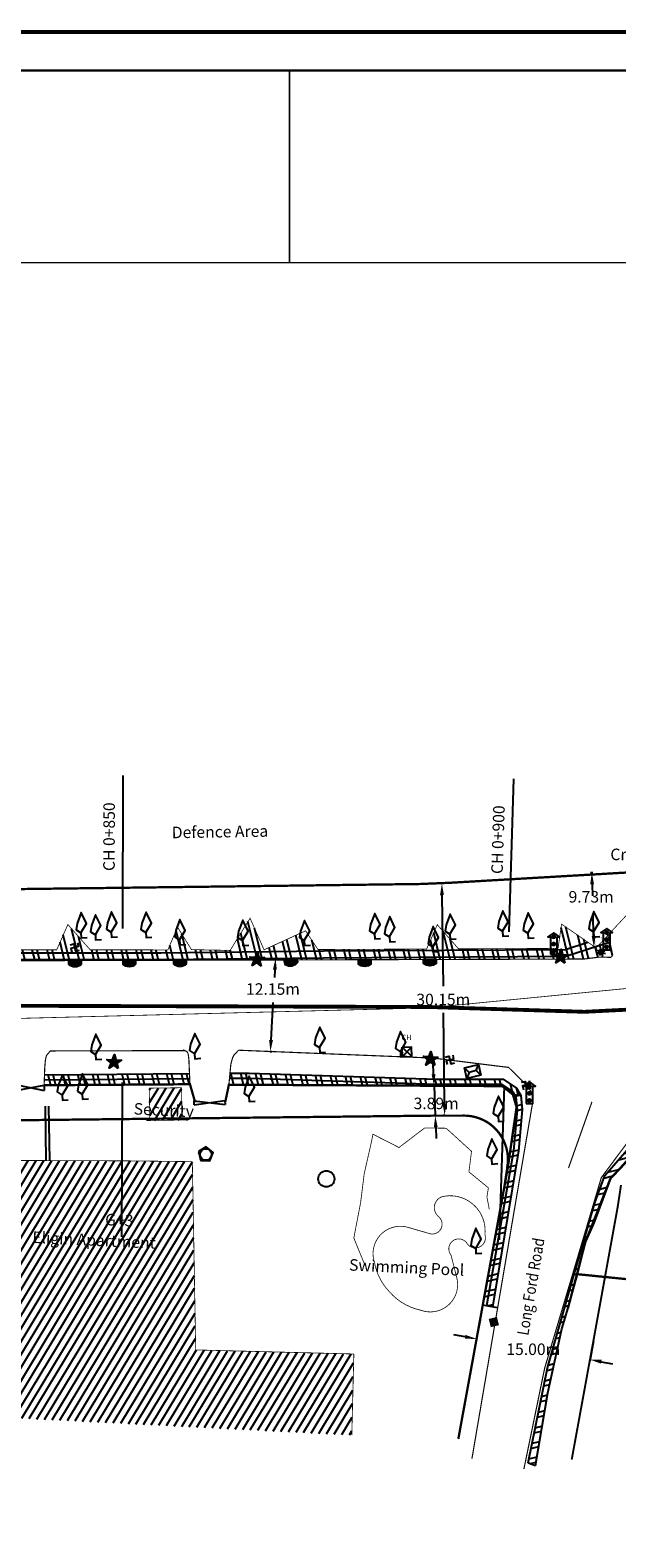
# Model space of a CAD drawing. Extents: x -4215 to -1071, y 1573 to 2736.
# Drawn here: x -3821 to -3744, y 1787 to 1983 of the extents above; entities that cross this region are included whole.
import ezdxf
from ezdxf.enums import TextEntityAlignment as Align

# ---------------------------------------------------------------- set-up
doc = ezdxf.new("R2010")
doc.units = 0
doc.header["$LTSCALE"] = 4
doc.header["$MEASUREMENT"] = 0
doc.header["$PDSIZE"] = -11.8
doc.linetypes.add('DASHDOT', pattern=[1, 0.5, -0.25, 0, -0.25])
doc.layers.get('0').update_dxf_attribs({"linetype": 'CONTINUOUS'})
doc.layers.get('DEFPOINTS').update_dxf_attribs({"linetype": 'CONTINUOUS'})
for name, color, linetype in [('BHATCH', 9, 'CONTINUOUS'), ('BLD', 7, 'CONTINUOUS'), ('CDRAIN', 4, 'CONTINUOUS'), ('CENTERLINE', 7, 'CONTINUOUS'), ('CH', 7, 'CONTINUOUS'), ('CHAINAGE', 12, 'CONTINUOUS'), ('CW_BRICK', 200, 'CONTINUOUS'), ('CW_MSFENCE', 30, 'FENCELINE1'), ('CW_STONE', 7, 'FENCELINE2'), ('DETAILS', 4, 'CONTINUOUS'), ('DIM1', 32, 'CONTINUOUS'), ('DIMENSION', 7, 'CONTINUOUS'), ('DIMF', 11, 'CONTINUOUS'), ('EP', 40, 'CONTINUOUS'), ('FP_GSLAB', 51, 'CONTINUOUS'), ('GATE', 7, 'CONTINUOUS'), ('KEBJBOX', 7, 'CONTINUOUS'), ('LP', 1, 'CONTINUOUS'), ('MED_STONE', 7, 'CONTINUOUS'), ('MH', 6, 'CONTINUOUS'), ('NRF2', 1, 'CONTINUOUS'), ('PC', 7, 'CONTINUOUS'), ('PCEN', 3, 'CONTINUOUS'), ('ROAD', 5, 'CONTINUOUS'), ('SB', 7, 'CONTINUOUS'), ('SDR', 4, 'CONTINUOUS'), ('SIZE', 7, 'CONTINUOUS'), ('TEXT1', 7, 'CONTINUOUS'), ('TR', 82, 'CONTINUOUS'), ('TS', 7, 'CONTINUOUS'), ('WF', 1, 'CONTINUOUS')]:
    doc.layers.add(name, color=color, linetype=linetype)
doc.styles.add('ROMANS', font='Romans')
doc.styles.add('RS', font='romans.shx')
doc.linetypes.add('FENCELINE1', pattern='A,0.25,-0.1,[133,ltypeshp.shx,S=0.1,R=0,X=-0.1,Y=0],-0.1,1', length=1.45)
doc.linetypes.add('FENCELINE2', pattern='A,0.25,-0.1,[132,ltypeshp.shx,S=0.1,R=0,X=-0.1,Y=0],-0.1,1', length=1.45)
doc.dimstyles.get("Standard").update_dxf_attribs({"dimscale": 0, "dimtxt": 2.5, "dimasz": 2.5, "dimexe": 0.18, "dimexo": 0.0625, "dimgap": 0.09, "dimtad": 0, "dimtih": 1, "dimtoh": 1, "dimzin": 0, "dimtxsty": 'ROMANS', "dimcen": 0.09, "dimazin": 3, "dimtfac": 1, "dimtofl": 0, "dimtmove": 0, "dimatfit": 3, "dimtolj": 1, "dimtzin": 0})
pattern_1 = [(58.846892, (-2288.87125, -879.5022), (-0.74881445, 0.45266094), [])]
pattern_2 = [(103.84689, (-2288.8712, -879.5022), (-1.8205101, -0.4487403), []), (103.84689, (-2288.414, -878.7458), (-1.8205101, -0.4487403), [])]
pattern_3 = [(193.84689, (-2288.8712, -879.5022), (0.4487403, -1.8205101), []), (193.84689, (-2289.6277, -879.045), (0.4487403, -1.8205101), [])]

# ---------------------------------------------------------------- blocks, each defined once
blk = doc.blocks.new('*D93')
at = {"color": 0, "linetype": 'BYBLOCK'}
for p, q in [((-3788.89, 1862.34), (-3788.64, 1862.33)), ((-3788.9, 1860.84), (-3788.95, 1859.84)), ((-3789.4, 1851.7), (-3789.13, 1856.58)), ((-3789.56, 1850.21), (-3789.3, 1850.19))]:
    blk.add_line(p, q, dxfattribs=at)
for points in [[(-3789.15, 1860.85), (-3788.65, 1860.83), (-3788.81, 1862.34)], [(-3789.65, 1851.71), (-3789.15, 1851.69), (-3789.48, 1850.2)]]:
    blk.add_solid(points, dxfattribs=at)
at = {"layer": 'DEFPOINTS', "color": 0, "linetype": 'BYBLOCK'}
for p in [(-3788.95, 1862.34), (-3788.81, 1862.34), (-3789.62, 1850.21)]:
    blk.add_point(p, dxfattribs=at)
at = {"color": 0, "linetype": 'BYBLOCK', "insert": (-3789.15, 1858.33), "char_height": 1.5, "attachment_point": 5, "style": 'ROMANS'}
blk.add_mtext('\\A1;12.15m', dxfattribs=at)
blk = doc.blocks.new('TR')
at = {"layer": 'WF', "color": 82, "flags": 128}
blk.add_lwpolyline([(-0.04, 0.65), (0.69, 1.87), (0, 3.29), (-0.54, 1.88), (-0.67, 1.05)], close=True, dxfattribs=at)
at = {"layer": 'WF', "color": 82}
blk.add_lwpolyline([(-0.04, 0.65), (0, 0), (0.77, 0.05)], dxfattribs=at)
blk = doc.blocks.new('LP')
blk.add_lwpolyline([(-0.92, -0.3), (0.59, 0.85), (0.04, -0.97), (-0.58, 0.83), (0.98, -0.26), (-0.92, -0.3)])
for points in [[(-0.34, 0.14), (-0.92, -0.3), (-0.2, -0.28), (-0.92, -0.3)], [(-0.58, 0.83), (-0.2, -0.28), (0.98, -0.26), (-0.2, -0.28)], [(0.04, -0.97), (-0.34, 0.14), (0.59, 0.85), (-0.34, 0.14)], [(0.04, -0.97), (0.59, 0.85), (0.59, 0.85)], [(0.59, 0.85), (0.59, 0.85), (0.04, -0.97)], [(0.04, -0.97), (0.59, 0.85), (0.59, 0.85)]]:
    blk.add_solid(points)
blk = doc.blocks.new('EP')
at = {"layer": 'EP'}
blk.add_hatch(color=256, dxfattribs=at).paths.add_polyline_path([(-0.5, -0.5), (-0.5, 0.5), (0.5, 0.5), (0.5, -0.5)])
blk.add_lwpolyline([(-0.5, -0.5, 0.1, 0.1, 0), (-0.5, 0.5, 0.1, 0.1, 0), (0.5, 0.5, 0.1, 0.1, 0), (0.5, -0.5, 0.1, 0.1, 0)], format="xyseb", close=True, dxfattribs=at)
blk = doc.blocks.new('*X9')
at = {"color": 0}
for p, q in [((2391.72, -264.52), (2391.88, -264.36)), ((2391.77, -264.66), (2392.03, -264.39)), ((2391.81, -264.79), (2391.92, -264.68)), ((2392.26, -264.17), (2392.53, -263.89)), ((2392.54, -264.06), (2392.74, -263.86)), ((2392.73, -264.05), (2392.85, -263.93)), ((2392.88, -264.08), (2392.95, -264)), ((2393, -264.13), (2393.05, -264.08)), ((2393.11, -264.2), (2393.15, -264.15)), ((2393.21, -264.27), (2393.26, -264.23)), ((2393.28, -264.38), (2393.36, -264.3)), ((2393.35, -264.49), (2393.46, -264.38)), ((2393.39, -264.62), (2393.56, -264.45)), ((2393.41, -264.78), (2393.57, -264.62)), ((2391.85, -264.92), (2391.92, -264.86)), ((2391.9, -265.06), (2391.94, -265.01)), ((2391.94, -265.19), (2391.99, -265.14)), ((2391.98, -265.32), (2392.06, -265.25)), ((2392.03, -265.46), (2392.15, -265.34)), ((2392.07, -265.59), (2392.24, -265.42)), ((2392.23, -265.61), (2392.36, -265.48)), ((2392.41, -265.61), (2392.49, -265.53)), ((2392.59, -265.61), (2392.64, -265.55)), ((2392.76, -265.61), (2392.84, -265.52)), ((2392.94, -265.61), (2393.22, -265.32)), ((2393.12, -265.61), (2393.32, -265.41)), ((2393.22, -265.32), (2393.4, -265.14)), ((2393.39, -264.98), (2393.49, -264.88))]:
    blk.add_line(p, q, dxfattribs=at)
blk = doc.blocks.new('MH')
blk.add_lwpolyline([(0.58, 0.82), (-0.6, 0.8), (-0.95, -0.32), (0.01, -1), (0.95, -0.3)], close=True)
blk.add_circle((0, 0), 0.75)
at = {"rotation": 324.7139906280657}
blk.add_blockref('*X9', (-1800.12, 1598.29), dxfattribs=at)
blk = doc.blocks.new('SB')
for points in [[(0.5, -0.5), (0, -0.5), (0, 0.5), (-0.5, 0.5)], [(0.5, 0.5), (0.5, 0), (-0.5, 0), (-0.5, -0.5)]]:
    blk.add_lwpolyline(points)
blk = doc.blocks.new('KEBJBOX')
at = {"color": 5}
blk.add_line((0, -0.47), (0, 0.47), dxfattribs=at)
blk.add_lwpolyline([(-0.71, -0.93), (-0.7, 0.94), (0.71, 0.93), (0.7, -0.94)], close=True, dxfattribs=at)
for points in [[(0, 0.47), (-0.7, 0.94)], [(0, 0.47), (0.71, 0.93)], [(0, -0.47), (-0.71, -0.93)], [(0, -0.47), (0.7, -0.94)]]:
    blk.add_lwpolyline(points, dxfattribs=at)
blk = doc.blocks.new('PC')
at = {"layer": 'PC'}
h = blk.add_hatch(dxfattribs=at)
h.set_pattern_fill('ANSI31', color=256, scale=2, style=0)
h.set_pattern_definition([(45, (-2456.43847, -781.6986), (-0.176776695, 0.176776695), [])])
h.paths.add_polyline_path([(-0.46, 0.72), (-0.46, 0), (0.46, 0), (0.46, 0.72)])
at = {"layer": 'PC', "const_width": 0.02}
for points in [[(0, 2.39), (-0.35, 2.29), (-0.54, 2.08), (-0.82, 2.04)], [(-0.46, 0.72), (-0.46, 2.17)], [(0, 2.39), (0.35, 2.29), (0.54, 2.08), (0.82, 2.04)], [(0.46, 0.72), (0.46, 2.17)]]:
    blk.add_lwpolyline(points, dxfattribs=at)
blk.add_lwpolyline([(-0.46, 0), (0.46, 0), (0.46, 0.72), (-0.46, 0.72)], close=True, dxfattribs=at)
blk = doc.blocks.new('TS')
blk.add_lwpolyline([(-0.44, 0), (0.44, 0), (0.44, 2.27), (0.77, 2.27), (0, 2.81), (-0.77, 2.27), (-0.44, 2.27)], close=True)
at = {"color": 1}
blk.add_lwpolyline([(-0.16, 2.27, 0.312, 0.312, 1), (0.15, 2.27, 0.312, 0.312, 1)], format="xyseb", close=True, dxfattribs=at)
at = {"color": 2}
blk.add_lwpolyline([(-0.16, 1.33, 0.312, 0.312, 1), (0.15, 1.33, 0.312, 0.312, 1)], format="xyseb", close=True, dxfattribs=at)
at = {"color": 3}
blk.add_lwpolyline([(-0.16, 0.4, 0.312, 0.312, 1), (0.15, 0.4, 0.312, 0.312, 1)], format="xyseb", close=True, dxfattribs=at)
blk = doc.blocks.new('SDR')
at = {"layer": 'SDR'}
h = blk.add_hatch(color=256, dxfattribs=at)
edge = h.paths.add_edge_path()
edge.add_arc((0, -0.39), 1.21, 45.3966, 134.6034)
edge.add_line((-0.85, 0.47), (-0.85, 0))
edge.add_line((-0.85, 0), (0.85, 0))
edge.add_line((0.85, 0), (0.85, 0.47))
blk.add_lwpolyline([(-0.85, 0.47, -0.410164), (0.85, 0.47)], format="xyb", dxfattribs=at)
blk.add_lwpolyline([(-0.85, 0.47), (-0.85, 0), (0.85, 0), (0.85, 0.47)], dxfattribs=at)
blk = doc.blocks.new('CH')
at = {"layer": 'DETAILS'}
for points in [[(-0.62, 0.62), (0.62, -0.62)], [(0.62, 0.62), (-0.62, -0.62)], [(-0.62, -0.62), (-0.62, 0.62)], [(-0.62, 0.62), (0.62, 0.62)], [(0.62, -0.62), (0.62, 0.62)], [(-0.62, -0.62), (0.62, -0.62)]]:
    blk.add_lwpolyline(points, dxfattribs=at)
blk.add_text('CH', height=0.7, dxfattribs=at).set_placement((-0.02, 1.53), align=Align.CENTER)
blk = doc.blocks.new('*D108')
at = {"color": 0, "linetype": 'BYBLOCK'}
for p, q in [((-3768.25, 1847.25), (-3768.31, 1848.75)), ((-3768.18, 1845.75), (-3768.02, 1841.86)), ((-3768.16, 1845.75), (-3768, 1845.76)), ((-3767.99, 1841.86), (-3767.84, 1841.87)), ((-3767.96, 1840.36), (-3767.89, 1838.87))]:
    blk.add_line(p, q, dxfattribs=at)
for points in [[(-3768, 1847.26), (-3768.5, 1847.24), (-3768.18, 1845.75)], [(-3767.71, 1840.37), (-3768.21, 1840.35), (-3768.02, 1841.86)]]:
    blk.add_solid(points, dxfattribs=at)
at = {"layer": 'DEFPOINTS', "color": 0, "linetype": 'BYBLOCK'}
for p in [(-3768.22, 1845.75), (-3768.06, 1841.86), (-3768.02, 1841.86)]:
    blk.add_point(p, dxfattribs=at)
at = {"color": 0, "linetype": 'BYBLOCK', "insert": (-3767.91, 1843.45), "char_height": 1.5, "attachment_point": 5, "style": 'ROMANS'}
blk.add_mtext('\\A1;3.89m', dxfattribs=at)
blk = doc.blocks.new('*D109')
at = {"color": 0, "linetype": 'BYBLOCK'}
for p, q in [((-3747.51, 1873.45), (-3747.83, 1873.45)), ((-3747.61, 1871.95), (-3747.56, 1870.45)), ((-3747.41, 1865.23), (-3747.49, 1868.08)), ((-3747.22, 1863.73), (-3747.54, 1863.72))]:
    blk.add_line(p, q, dxfattribs=at)
for points in [[(-3747.36, 1871.96), (-3747.86, 1871.94), (-3747.65, 1873.45)], [(-3747.16, 1865.24), (-3747.66, 1865.22), (-3747.36, 1863.73)]]:
    blk.add_solid(points, dxfattribs=at)
at = {"layer": 'DEFPOINTS', "color": 0, "linetype": 'BYBLOCK'}
for p in [(-3747.65, 1873.45), (-3747.45, 1873.46), (-3747.16, 1863.74)]:
    blk.add_point(p, dxfattribs=at)
at = {"color": 0, "linetype": 'BYBLOCK', "insert": (-3747.74, 1870.33), "char_height": 1.5, "attachment_point": 5, "style": 'ROMANS'}
blk.add_mtext('\\A1;9.73m', dxfattribs=at)
blk = doc.blocks.new('*D119')
at = {"color": 0, "linetype": 'BYBLOCK'}
for p, q in [((-3767.2, 1872.05), (-3767.34, 1872.04)), ((-3767.15, 1870.55), (-3767, 1858.72)), ((-3766.82, 1843.4), (-3766.96, 1855.22)), ((-3766.84, 1841.9), (-3766.98, 1841.89))]:
    blk.add_line(p, q, dxfattribs=at)
for points in [[(-3766.9, 1870.55), (-3767.4, 1870.54), (-3767.16, 1872.05)], [(-3766.57, 1843.4), (-3767.07, 1843.39), (-3766.8, 1841.9)]]:
    blk.add_solid(points, dxfattribs=at)
at = {"layer": 'DEFPOINTS', "color": 0, "linetype": 'BYBLOCK'}
for p in [(-3767.16, 1872.05), (-3767.14, 1872.05), (-3766.78, 1841.9)]:
    blk.add_point(p, dxfattribs=at)
at = {"color": 0, "linetype": 'BYBLOCK', "insert": (-3766.98, 1856.97), "char_height": 1.5, "attachment_point": 5, "style": 'ROMANS'}
blk.add_mtext('\\A1;30.15m', dxfattribs=at)
blk = doc.blocks.new('*D121')
at = {"color": 0, "linetype": 'BYBLOCK'}
for p, q in [((-3762.2, 1815.25), (-3762.68, 1812.64)), ((-3764.12, 1813.08), (-3765.6, 1813.35)), ((-3747.45, 1812.56), (-3747.92, 1809.94)), ((-3746.41, 1809.85), (-3744.94, 1809.58))]:
    blk.add_line(p, q, dxfattribs=at)
for points in [[(-3764.08, 1813.33), (-3764.17, 1812.84), (-3762.65, 1812.81)], [(-3746.37, 1810.1), (-3746.46, 1809.6), (-3747.89, 1810.12)]]:
    blk.add_solid(points, dxfattribs=at)
at = {"layer": 'DEFPOINTS', "color": 0, "linetype": 'BYBLOCK'}
for p in [(-3762.19, 1815.31), (-3747.43, 1812.62), (-3747.89, 1810.12)]:
    blk.add_point(p, dxfattribs=at)
at = {"color": 0, "linetype": 'BYBLOCK', "insert": (-3755.27, 1811.47), "char_height": 1.5, "attachment_point": 5, "style": 'ROMANS'}
blk.add_mtext('\\A1;15.00m', dxfattribs=at)

msp = doc.modelspace()

# ---------------------------------------------------------------- hatches: boundary and pattern name
at = {"layer": 'BHATCH'}
h = msp.add_hatch(dxfattribs=at)
h.set_pattern_fill('ANSI31,_I', color=256, scale=7, angle=13.84689, style=2)
h.set_pattern_definition(pattern_1)
h.paths.add_polyline_path([(-3805.181, 1841.233), (-3800.982, 1841.292), (-3801.041, 1845.492), (-3805.24, 1845.433)])
h = msp.add_hatch(dxfattribs=at)
h.set_pattern_fill('ANSI31,_I', color=256, scale=7, angle=13.84689, style=2)
h.set_pattern_definition(pattern_1)
h.paths.add_polyline_path([(-3813.401, 1835.998), (-3818.249, 1836.016), (-3825.77, 1836.047), (-3825.628, 1828.09), (-3826.561, 1828.091), (-3826.5, 1824.617), (-3825.566, 1824.616), (-3825.334, 1811.553), (-3825.916, 1802.703), (-3804.93, 1801.63)])
h.paths.add_polyline_path([(-3804.93, 1801.63), (-3778.886, 1800.299), (-3778.615, 1810.853), (-3799.203, 1811.382), (-3799.638, 1835.876), (-3807.945, 1835.978), (-3813.401, 1835.998)])
at = {"layer": 'FP_GSLAB'}
h = msp.add_hatch(dxfattribs=at)
h.set_pattern_fill('ANSI32', color=256, scale=5, angle=58.84689, style=0)
h.set_pattern_definition(pattern_2)
h.paths.add_polyline_path([(-3823.149, 1863.436), (-3823.124, 1863.049), (-3820.069, 1863.049), (-3820.164, 1863.434)])
h.paths.add_polyline_path([(-3820.069, 1863.049), (-3823.124, 1863.049), (-3823.065, 1862.162), (-3819.932, 1862.162), (-3819.915, 1862.425)])
h.paths.add_polyline_path([(-3815.841, 1866.723), (-3817.288, 1863.433), (-3819.85, 1863.434), (-3819.875, 1863.049), (-3803.746, 1863.045), (-3782.565, 1863.292), (-3751.036, 1863.485), (-3748.176, 1864.434), (-3751.585, 1866.776), (-3752.045, 1863.617), (-3764.983, 1863.556), (-3767.76, 1866.697), (-3769.149, 1863.537), (-3783.282, 1863.471), (-3784.901, 1865.905), (-3790.304, 1863.433), (-3792.126, 1867.541), (-3794.722, 1863.356), (-3799.753, 1863.458), (-3801.559, 1866.377), (-3802.833, 1863.423), (-3812.929, 1863.43)])
h.paths.add_polyline_path([(-3819.875, 1863.049), (-3819.915, 1862.425), (-3819.85, 1862.162), (-3803.741, 1862.158), (-3782.558, 1862.405), (-3751.046, 1862.598), (-3747.275, 1863.815), (-3748.176, 1864.434), (-3751.036, 1863.485), (-3782.565, 1863.292), (-3803.746, 1863.045)])
h.paths.add_polyline_path([(-3745.267, 1864.287), (-3745.313, 1864.445), (-3745.51, 1864.385), (-3746.831, 1863.959), (-3747.085, 1863.685), (-3747.275, 1863.815), (-3751.046, 1862.598), (-3782.558, 1862.405), (-3803.741, 1862.158), (-3819.85, 1862.162), (-3819.815, 1862.02), (-3786.834, 1862.119), (-3786.001, 1862.282), (-3785.97, 1862.122), (-3748.644, 1862.234), (-3746.687, 1862.482), (-3745.151, 1862.458), (-3745.044, 1862.564), (-3744.934, 1862.773), (-3745.056, 1863.349)])
h = msp.add_hatch(dxfattribs=at)
h.set_pattern_fill('ANSI32', color=256, scale=5, angle=58.84689, style=0)
h.set_pattern_definition(pattern_2)
h.paths.add_polyline_path([(-3818.882, 1847.179), (-3818.904, 1846.521), (-3816.001, 1846.545), (-3816.163, 1847.202)])
h.paths.add_polyline_path([(-3815.827, 1845.839), (-3816.001, 1846.545), (-3818.904, 1846.521), (-3818.928, 1845.826), (-3818.928, 1845.817)])
h.paths.add_polyline_path([(-3799.982, 1846.677), (-3800.011, 1847.335), (-3816.163, 1847.202), (-3816.001, 1846.545)])
h.paths.add_polyline_path([(-3799.95, 1845.946), (-3799.982, 1846.677), (-3816.001, 1846.545), (-3815.827, 1845.839)])
h = msp.add_hatch(dxfattribs=at)
h.set_pattern_fill('ANSI32', color=256, scale=5, angle=58.84689, style=0)
h.set_pattern_definition(pattern_2)
h.paths.add_polyline_path([(-3792.236, 1846.74), (-3794.802, 1846.719), (-3794.879, 1845.888), (-3759.29, 1845.702), (-3757.923, 1844.612), (-3757.732, 1844.597), (-3757.946, 1844.97), (-3759.397, 1845.938), (-3767.822, 1845.938)])
h.paths.add_polyline_path([(-3792.228, 1847.399), (-3794.741, 1847.378), (-3794.802, 1846.719), (-3792.236, 1846.74), (-3767.822, 1845.938), (-3759.397, 1845.938), (-3757.946, 1844.97), (-3757.732, 1844.597), (-3756.938, 1844.534), (-3757.452, 1845.431), (-3759.197, 1846.597), (-3767.811, 1846.596)])
h = msp.add_hatch(dxfattribs=at)
h.set_pattern_fill('ANSI32', color=256, scale=5, angle=148.84689, style=0)
h.set_pattern_definition(pattern_3)
h.paths.add_polyline_path([(-3753.36, 1805.793), (-3751.545, 1814.143), (-3750.742, 1816.849), (-3748.475, 1825.454), (-3746.498, 1830.442), (-3747.273, 1830.403), (-3750.121, 1820.609), (-3753.42, 1809.067), (-3755.947, 1796.691), (-3754.957, 1796.328)])
h.paths.add_polyline_path([(-3738.77, 1840.842), (-3740.107, 1840.775), (-3745.951, 1834.057), (-3747.246, 1830.499), (-3747.273, 1830.403), (-3746.498, 1830.442), (-3745.211, 1833.689)])
h.paths.add_polyline_path([(-3746.426, 1830.445), (-3746.498, 1830.442), (-3748.475, 1825.454), (-3747.391, 1827.87)])
h.paths.add_polyline_path([(-3745.211, 1833.689, -0.0037565), (-3738.353, 1840.863), (-3738.77, 1840.842)])
h.paths.add_polyline_path([(-3739.827, 1841.097), (-3740.107, 1840.775), (-3738.77, 1840.842), (-3738.718, 1840.9), (-3733.403, 1845.913), (-3734.063, 1846.03)])
h.paths.add_polyline_path([(-3733.4, 1845.913), (-3733.403, 1845.913), (-3738.718, 1840.9), (-3738.77, 1840.842), (-3738.353, 1840.863, -0.0026769)])
h = msp.add_hatch(dxfattribs=at)
h.set_pattern_fill('ANSI32', color=256, scale=5, angle=148.84689, style=0)
h.set_pattern_definition(pattern_3)
h.paths.add_polyline_path([(-3757.832, 1837.278), (-3758.984, 1830.677), (-3758.279, 1830.656), (-3757.176, 1837.222), (-3756.883, 1840.617), (-3757.542, 1840.638)])
h.paths.add_polyline_path([(-3756.708, 1842.638), (-3756.9, 1844.469), (-3756.938, 1844.534), (-3757.732, 1844.597), (-3757.541, 1844.262), (-3757.37, 1842.632), (-3757.542, 1840.638), (-3756.883, 1840.617)])
h.paths.add_polyline_path([(-3757.37, 1842.632), (-3757.541, 1844.262), (-3757.732, 1844.597), (-3757.923, 1844.612), (-3757.444, 1842.968), (-3757.78, 1840.645), (-3757.542, 1840.638)])
h.paths.add_polyline_path([(-3758.598, 1834.981), (-3759.382, 1830.69), (-3758.984, 1830.677), (-3757.832, 1837.278), (-3757.542, 1840.638), (-3757.78, 1840.645)])
h.paths.add_polyline_path([(-3761.349, 1817.122), (-3760.577, 1816.987), (-3758.279, 1830.656), (-3758.984, 1830.677)])
h.paths.add_polyline_path([(-3758.984, 1830.677), (-3759.382, 1830.69), (-3761.844, 1817.208), (-3761.349, 1817.122)])

# ---------------------------------------------------------------- linework, layer by layer
at = {"const_width": 0.2}
for points in [[(-3786.988, 1977.826), (-3786.988, 1952.826)], [(-4194.719, 1952.826), (-3604.719, 1952.826)]]:
    msp.add_lwpolyline(points, dxfattribs=at)
at = {"layer": 'BLD', "const_width": 0.1}
for points in [[(-3805.24, 1845.433), (-3801.041, 1845.492)], [(-3805.24, 1845.433), (-3805.181, 1841.233)], [(-3801.041, 1845.492), (-3800.982, 1841.292)], [(-3805.609, 1841.227), (-3800.482, 1841.299)], [(-3777.166, 1822.374), (-3778.624, 1825.939), (-3777.735, 1830.57), (-3777.272, 1834.301), (-3776.315, 1838.519), (-3776.139, 1839.446), (-3772.748, 1837.714), (-3769.396, 1840.263), (-3766.605, 1840.222), (-3763.306, 1837.219), (-3763.643, 1834.547)], [(-3825.77, 1836.047), (-3818.249, 1836.016), (-3807.945, 1835.978), (-3799.638, 1835.876)], [(-3799.203, 1811.382), (-3799.638, 1835.876)], [(-3763.643, 1834.547), (-3761.108, 1832.464), (-3761.303, 1831.307), (-3760.991, 1829.67)], [(-3799.203, 1811.382), (-3778.615, 1810.853)], [(-3778.886, 1800.299), (-3778.615, 1810.853)]]:
    msp.add_lwpolyline(points, dxfattribs=at)
at = {"layer": 'BLD', "color": 4, "const_width": 0.1}
msp.add_lwpolyline([(-3767.557, 1828.692, -0.5991098), (-3767.114, 1831.323, -0.5160347), (-3761.559, 1826.382, -0.8262362), (-3763.822, 1825.127, 1.1072766), (-3765.972, 1823.72), (-3765.215, 1820.733, -0.6022037), (-3769.915, 1816.55, -0.1647461), (-3773.996, 1818.957, -0.1505327), (-3775.938, 1822.777, -0.6022037), (-3771.601, 1827.335), (-3768.64, 1826.479, 0.753083)], format="xyb", close=True, dxfattribs=at)
at = {"layer": 'BLD'}
msp.add_circle((-3782.201, 1833.637), 1.05, dxfattribs=at)
at = {"layer": 'CDRAIN'}
for points in [[(-3745.597, 1865.286), (-3745.431, 1865.336)], [(-4027.247, 1863.206), (-3994.016, 1863.149), (-3947.837, 1862.996), (-3917.639, 1862.8), (-3887.178, 1863.037), (-3845.297, 1863.054), (-3803.746, 1863.045), (-3782.565, 1863.292), (-3751.061, 1863.484)], [(-3751.071, 1863.473), (-3748.176, 1864.434)], [(-3751.046, 1862.598), (-3745.51, 1864.385), (-3745.313, 1864.445)], [(-4027.055, 1862.319), (-3994.018, 1862.262), (-3947.841, 1862.109), (-3917.639, 1861.913), (-3887.174, 1862.15), (-3845.297, 1862.168), (-3803.741, 1862.158), (-3782.558, 1862.405), (-3751.046, 1862.598), (-3751.009, 1862.599)], [(-3754.957, 1796.328), (-3753.36, 1805.793), (-3751.545, 1814.143), (-3750.742, 1816.849), (-3749.529, 1821.235), (-3748.475, 1825.454), (-3745.211, 1833.689), (-3738.718, 1840.9), (-3733.352, 1845.96), (-3730.565, 1846.974), (-3719.445, 1848.454), (-3713.594, 1848.619), (-3698.071, 1848.315), (-3681.868, 1847.888), (-3671.702, 1847.742), (-3659.894, 1847.05), (-3657.803, 1846.916), (-3657.334, 1846.071), (-3657.597, 1841.103), (-3658.459, 1828.12), (-3659.3, 1814.163), (-3660.454, 1804.666), (-3661.53, 1794.238), (-3661.534, 1793.345)], [(-3818.904, 1846.521), (-3799.982, 1846.677)], [(-3818.882, 1847.179), (-3800.011, 1847.335)], [(-3794.802, 1846.719), (-3792.236, 1846.74), (-3767.822, 1845.938), (-3759.397, 1845.938), (-3757.946, 1844.97), (-3757.541, 1844.262), (-3757.37, 1842.632), (-3757.832, 1837.278)], [(-3794.741, 1847.378), (-3792.228, 1847.399), (-3767.811, 1846.596), (-3759.197, 1846.597), (-3757.452, 1845.431), (-3756.9, 1844.469), (-3756.708, 1842.638), (-3757.176, 1837.222)], [(-3755.947, 1796.691), (-3753.42, 1809.067), (-3750.121, 1820.609), (-3747.246, 1830.499), (-3745.951, 1834.057), (-3739.827, 1841.097), (-3733.365, 1846.627)], [(-3757.832, 1837.278), (-3761.349, 1817.122)], [(-3757.176, 1837.222), (-3760.577, 1816.987)], [(-3755.947, 1796.691), (-3754.957, 1796.328)]]:
    msp.add_lwpolyline(points, dxfattribs=at)
at = {"layer": 'CENTERLINE', "color": 2, "linetype": 'CONTINUOUS', "const_width": 0.5}
msp.add_lwpolyline([(-4178.674, 1855.05), (-4140.355, 1856.6), (-4102.834, 1856.951), (-3996.425, 1855.569), (-3910.179, 1856.4), (-3768.961, 1855.999), (-3748.603, 1855.368), (-3721.451, 1856.73), (-3638.765, 1856.602)], dxfattribs=at)
at = {"layer": 'CHAINAGE'}
for points in [[(-3808.692, 1866.208), (-3808.635, 1886.112)], [(-3758.412, 1865.772), (-3757.796, 1885.667)], [(-3808.805, 1826.112), (-3808.749, 1846.16)], [(-3759.655, 1825.696), (-3759.034, 1845.734)]]:
    msp.add_lwpolyline(points, dxfattribs=at)
at = {"layer": 'CW_BRICK', "const_width": 0.3}
for points in [[(-3750.742, 1816.849), (-3748.475, 1825.454), (-3747.391, 1827.87), (-3745.211, 1833.689, -0.006459), (-3733.352, 1845.96), (-3730.565, 1846.974), (-3716.468, 1848.247)], [(-3795.357, 1843.65), (-3794.879, 1845.888), (-3759.29, 1845.702), (-3757.923, 1844.612), (-3757.444, 1842.968, -0.2394481)]]:
    msp.add_lwpolyline(points, format="xyb", dxfattribs=at)
for points in [[(-3818.967, 1845.817), (-3799.95, 1845.946), (-3799.272, 1843.573)], [(-3757.444, 1842.968), (-3757.444, 1842.968), (-3758.598, 1834.981), (-3765.021, 1799.81)], [(-3749.529, 1821.235), (-3712.545, 1817.504)]]:
    msp.add_lwpolyline(points, dxfattribs=at)
at = {"layer": 'CW_MSFENCE', "const_width": 0.1, "flags": 128}
msp.add_lwpolyline([(-3818.117, 1850.278), (-3805.46, 1850.308), (-3800.599, 1850.319)], dxfattribs=at)
at = {"layer": 'CW_MSFENCE', "const_width": 0.1}
msp.add_lwpolyline([(-3793.624, 1850.372), (-3768.267, 1849.349), (-3758.479, 1848.133), (-3756.169, 1845.833, -0.2554725), (-3755.404, 1843.242)], format="xyb", dxfattribs=at)
at = {"layer": 'CW_STONE', "const_width": 0.1, "flags": 128}
msp.add_lwpolyline([(-3823.149, 1863.436), (-3817.288, 1863.433), (-3815.841, 1866.723), (-3812.929, 1863.43), (-3802.833, 1863.423), (-3801.559, 1866.377), (-3799.753, 1863.458), (-3794.722, 1863.356), (-3792.126, 1867.541), (-3790.304, 1863.433), (-3784.901, 1865.905), (-3783.282, 1863.471), (-3769.149, 1863.537), (-3767.76, 1866.697), (-3764.983, 1863.556), (-3752.045, 1863.617), (-3751.585, 1866.776), (-3747.085, 1863.685), (-3737.089, 1874.439), (-3735.987, 1873.981)], dxfattribs=at)
at = {"layer": 'DIMENSION'}
msp.add_lwpolyline([(-3757.923, 1844.612), (-3756.938, 1844.534)], dxfattribs=at)
at = {"layer": 'FP_GSLAB'}
msp.add_lwpolyline([(-3759.902, 1816.869), (-3761.844, 1817.208)], dxfattribs=at)
at = {"layer": 'GATE'}
for points in [[(-3822.36, 1845.186), (-3818.928, 1845.826)], [(-3822.272, 1845.805), (-3818.91, 1845.144)], [(-3818.928, 1845.826), (-3818.91, 1845.144)], [(-3799.402, 1843.273), (-3799.405, 1843.799)], [(-3799.405, 1843.799), (-3795.389, 1843.298)], [(-3799.402, 1843.273), (-3795.393, 1843.824)], [(-3795.393, 1843.824), (-3795.389, 1843.298)], [(-3818.781, 1843.09), (-3818.687, 1836.018)], [(-3818.343, 1843.105), (-3818.249, 1836.016)]]:
    msp.add_lwpolyline(points, dxfattribs=at)
at = {"layer": 'MED_STONE', "const_width": 0.15}
msp.add_lwpolyline([(-3747.628, 1843.66), (-3750.686, 1835.042)], dxfattribs=at)
at = {"layer": 'NRF2'}
for points in [[(-4184.252, 1871.278, 0.3, 0.3, 0), (-4130.942, 1873.071, 0.3, 0.3, 0), (-4067.012, 1870.258, 0.3, 0.3, 0), (-4000.273, 1869.781, 0.3, 0.3, 0), (-3943.835, 1869.189, 0.3, 0.3, 0), (-3864.409, 1870.798, 0.3, 0.3, 0), (-3770.042, 1871.995, 0.3, 0.3, 0), (-3766.146, 1872.151, 0.3, 0.3, 0), (-3733.343, 1874.054, 0.3, 0.3, 0), (-3709.575, 1874.841, 0.3, 0.3, 0), (-3655.207, 1875.851, 0.3, 0.3, 0), (-3629.211, 1875.609, 0, 0, 0)], [(-4182.297, 1841.327, 0.25, 0.25, 0), (-4131.097, 1843.049, 0.25, 0.25, 0), (-4067.779, 1840.263, 0.3, 0.3, 0), (-4000.537, 1839.782, 0.3, 0.3, 0), (-3943.688, 1839.186, 0.3, 0.3, 0), (-3863.936, 1840.801, 0.3, 0.3, 0), (-3768.057, 1841.861, 0.3, 0.3, 0)]]:
    msp.add_lwpolyline(points, format="xyseb", dxfattribs=at)
at = {"layer": 'NRF2', "const_width": 0.25}
for points in [[(-3768.057, 1841.861), (-3764.446, 1841.863)], [(-3765.021, 1799.81), (-3761.844, 1817.208), (-3759.087, 1832.406), (-3758.696, 1834.957)], [(-3750.265, 1797.115), (-3747.086, 1814.522), (-3744.291, 1829.93), (-3743.846, 1832.835)]]:
    msp.add_lwpolyline(points, dxfattribs=at)
at = {"layer": 'NRF2', "const_width": 0.3}
msp.add_lwpolyline([(-3758.696, 1834.957, 0.487299), (-3764.446, 1841.863, -0.4875263)], format="xyb", dxfattribs=at)
at = {"layer": 'PCEN', "linetype": 'DASHDOT', "const_width": 0.1}
msp.add_lwpolyline([(-3627.8, 1860.596), (-3655.137, 1860.849), (-3709.319, 1859.843), (-3731.928, 1859.493), (-3768.996, 1855.879), (-3922.925, 1851.916), (-3976.657, 1852.745), (-4020.242, 1853.731), (-4057.528, 1854.827), (-4131.078, 1858.062), (-4185.229, 1855.82)], dxfattribs=at)
at = {"layer": 'ROAD', "const_width": 0.15}
for points in [[(-3745.569, 1865.317), (-3745.267, 1864.287), (-3745.056, 1863.349), (-3744.934, 1862.773), (-3745.044, 1862.564), (-3745.126, 1862.483), (-3745.144, 1862.458)], [(-3748.644, 1862.234), (-3910.186, 1861.75), (-3997.288, 1861.771), (-4026.819, 1861.919)], [(-3748.644, 1862.234), (-3746.687, 1862.482), (-3745.144, 1862.458)], [(-3818.928, 1845.826), (-3818.854, 1848.023), (-3818.778, 1848.958), (-3818.71, 1849.341), (-3818.661, 1849.557), (-3818.598, 1849.715), (-3818.458, 1849.892), (-3818.076, 1850.326)], [(-3818.117, 1850.278), (-3805.46, 1850.308), (-3800.599, 1850.319)], [(-3799.95, 1845.946), (-3800.091, 1849.184), (-3800.149, 1849.646), (-3800.187, 1849.916), (-3800.338, 1850.187), (-3800.837, 1850.438)], [(-3794.879, 1845.888), (-3794.634, 1848.54), (-3794.413, 1849.351), (-3794.227, 1849.733), (-3793.624, 1850.372)], [(-3727.603, 1850.773), (-3728.725, 1850.217), (-3734.801, 1847.162), (-3741.076, 1840.964), (-3746.408, 1833.803), (-3753.786, 1809.007), (-3756.486, 1795.896)], [(-3755.404, 1843.242), (-3763.25, 1797.243)]]:
    msp.add_lwpolyline(points, dxfattribs=at)
msp.add_lwpolyline([(-3793.624, 1850.372), (-3768.267, 1849.349), (-3758.479, 1848.133), (-3756.169, 1845.833, -0.2554725), (-3755.404, 1843.242)], format="xyb", dxfattribs=at)
at = {"layer": 'SIZE', "color": 7}
for points, const_width in [([(-4199.719, 1582.826), (-3599.719, 1582.826), (-3599.719, 1982.826), (-4199.719, 1982.826)], 0.5), ([(-4194.719, 1587.826), (-3604.719, 1587.826), (-3604.719, 1977.826), (-4194.719, 1977.826)], 0.3)]:
    msp.add_lwpolyline(points, close=True, dxfattribs=dict(at, const_width=const_width))

# ---------------------------------------------------------------- block references
at = {"layer": 'CH', "rotation": 1.327796798827379}
msp.add_blockref('CH', (-3771.701, 1850.16), dxfattribs=at)
at = {"layer": 'EP', "rotation": 103.8468922332385}
msp.add_blockref('EP', (-3760.398, 1815.005), dxfattribs=at)
at = {"layer": 'KEBJBOX', "rotation": 103.8468922332385}
msp.add_blockref('KEBJBOX', (-3763.16, 1847.602), dxfattribs=at)
at = {"layer": 'LP', "rotation": 103.8468922332385}
for p in [(-3751.669, 1862.511), (-3791.181, 1862.147), (-3809.804, 1848.803), (-3768.603, 1849.209)]:
    msp.add_blockref('LP', p, dxfattribs=at)
at = {"layer": 'MH', "rotation": 103.8468922332385}
msp.add_blockref('MH', (-3797.886, 1836.809), dxfattribs=at)
at = {"layer": 'PC', "rotation": 13.84689223323852}
msp.add_blockref('PC', (-3746.319, 1862.8), dxfattribs=at)
at = {"layer": 'SB', "rotation": 103.8468922332385}
for p in [(-3814.951, 1863.732), (-3766.117, 1849.102), (-3756.185, 1845.838)]:
    msp.add_blockref('SB', p, dxfattribs=at)
at = {"layer": 'SDR'}
for p, rotation in [((-3814.916, 1862.035), 180.1715147394205), ((-3807.834, 1862.056), 180.1715147394193), ((-3801.264, 1862.076), 180.1715147394206), ((-3786.834, 1862.119), 191.0365049314593), ((-3777.21, 1862.093), 180.1715147394179), ((-3768.729, 1862.173), 180.1715147394192)]:
    msp.add_blockref('SDR', p, dxfattribs=dict(at, rotation=rotation))
at = {"layer": 'TR'}
for p in [(-3814.108, 1864.987), (-3812.225, 1864.714), (-3810.151, 1865.078), (-3805.662, 1865.04), (-3801.258, 1864.075), (-3793.077, 1863.995), (-3775.906, 1864.866), (-3773.955, 1864.463), (-3766.069, 1864.799), (-3759.223, 1865.216), (-3755.916, 1864.933), (-3747.375, 1865.111), (-3785.039, 1863.978), (-3768.288, 1863.179), (-3812.198, 1849.172), (-3799.322, 1849.268), (-3783.059, 1850.084), (-3772.527, 1849.529), (-3816.554, 1843.887), (-3813.921, 1844.009), (-3792.228, 1843.699), (-3759.809, 1841.085), (-3760.646, 1835.569), (-3762.724, 1823.911)]:
    msp.add_blockref('TR', p, dxfattribs=at)
at = {"layer": 'TS'}
for p in [(-3752.603, 1862.854), (-3745.715, 1863.413), (-3755.759, 1843.431)]:
    msp.add_blockref('TS', p, dxfattribs=at)

# ---------------------------------------------------------------- texts
at = {"layer": 'CHAINAGE', "linetype": 'FENCELINE2', "ltscale": 10, "style": 'ROMANS'}
for s, rotation, p in [('CH 0+850', 89.83727, (-3809.741, 1873.682)), ('CH 0+900', 88.22398, (-3759.251, 1873.274))]:
    msp.add_text(s, height=1.5, rotation=rotation, dxfattribs=at).set_placement(p)
at = {"layer": 'TEXT1', "style": 'RS'}
msp.add_text('Defence Area', height=1.5, rotation=0.94124, dxfattribs=at).set_placement((-3802.302, 1877.944))
for s, rotation, p in [('Cropes Military Police ', 359.46221, (-3734.701, 1875.007)), ('Security', 357.28527, (-3803.388, 1841.834)), ('G+3', 357.28527, (-3809.179, 1827.528)), ('Eligin Apartment', 357.28527, (-3812.48, 1824.929)), ('Swimming Pool', 357.28527, (-3771.781, 1821.361))]:
    msp.add_text(s, height=1.5, rotation=rotation, dxfattribs=at).set_placement(p, align=Align.CENTER)
at = {"layer": 'TEXT1', "style": 'RS', "width": 0.85}
msp.add_text('Long Ford Road', height=1.5, rotation=80.41242, dxfattribs=at).set_placement((-3755.917, 1813.185))

# ---------------------------------------------------------------- dimensions: what is measured, and where the dimension line sits
at = {"layer": 'DIM1'}
for p1, p2, distance, picture, middle in [((-3766.778, 1841.896), (-3767.14, 1872.047), 0.023, '*D119', (-3766.982, 1856.971)), ((-3762.19, 1815.312), (-3747.434, 1812.618), -2.54, '*D121', (-3755.268, 1811.466))]:
    dim = msp.add_aligned_dim(p1=p1, p2=p2, distance=distance, dimstyle='STANDARD', override={"dimscale": 1, "dimtxt": 1.5, "dimasz": 1.5, "dimgap": 1, "dimpost": 'm'}, dxfattribs=at)
    dim.commit()
    dim.dimension.update_dxf_attribs({"geometry": picture, "text_midpoint": middle})
at = {"layer": 'DIMENSION'}
dim = msp.add_linear_dim(base=(-3788.815, 1862.337), p1=(-3789.618, 1850.211), p2=(-3788.95, 1862.345), angle=86.84689, dimstyle='STANDARD', override={"dimscale": 1, "dimtxt": 1.5, "dimasz": 1.5, "dimgap": 1, "dimpost": 'm'}, dxfattribs=at)
dim.commit()
dim.dimension.update_dxf_attribs({"geometry": '*D93', "text_midpoint": (-3789.149, 1858.327), "dimtype": 161})
at = {"layer": 'DIMF'}
for base, p1, p2, angle, picture, middle in [((-3747.65414, 1873.45067), (-3747.1602, 1863.73612), (-3747.45014, 1873.45675), 91.70844, '*D109', (-3747.743, 1870.33087)), ((-3768.02, 1841.863), (-3768.222, 1845.749), (-3768.057, 1841.861), 272.4212, '*D108', (-3767.91, 1843.452))]:
    dim = msp.add_linear_dim(base=base, p1=p1, p2=p2, angle=angle, dimstyle='STANDARD', override={"dimscale": 1, "dimtxt": 1.5, "dimasz": 1.5, "dimgap": 1.5, "dimpost": 'm'}, dxfattribs=at)
    dim.commit()
    dim.dimension.update_dxf_attribs({"geometry": picture, "text_midpoint": middle, "dimtype": 161})

doc.saveas('drawing.dxf')
